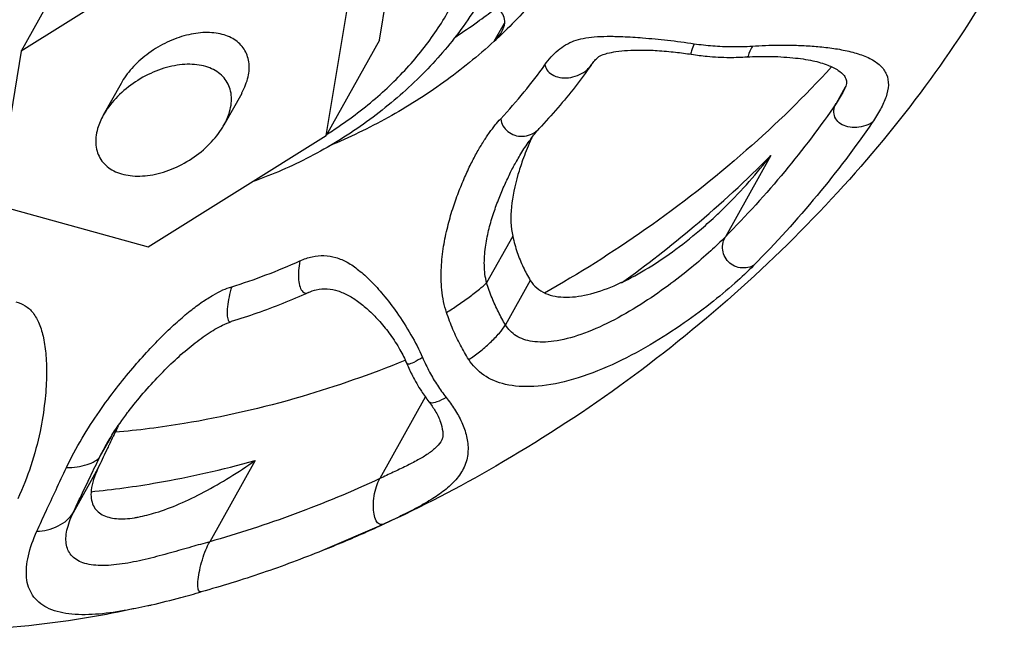
# Model space of a CAD drawing. Extents: x -14.7 to 54.9, y 18.9 to 89.6.
# Drawn here: x 10.2 to 11.2, y 39.9 to 40.6 of the extents above; entities that cross this region are included whole.
import ezdxf

# ---------------------------------------------------------------- set-up
doc = ezdxf.new("R2010")
doc.units = 0
doc.header["$MEASUREMENT"] = 0
doc.layers.get('0').update_dxf_attribs({"linetype": 'CONTINUOUS'})

msp = doc.modelspace()

# ---------------------------------------------------------------- linework, layer by layer
at = {"color": 7, "linetype": 'Continuous', "extrusion": (0.57735, -0.57735, 0.57735)}
for p, q in [((10.6, 40.5501, 29.95), (10.6265, 40.7095, 30.0831)), ((10.4125, 40.6544, 30.2419), (10.2274, 40.5386, 30.3112)), ((10.2828, 40.6376, 30.3548), (10.2274, 40.5386, 30.3112)), ((10.5447, 40.4511, 29.9065), (10.5711, 40.6106, 30.0395)), ((10.6, 40.5501, 29.95), (10.5447, 40.4511, 29.9065)), ((10.2274, 40.5386, 30.3112), (10.201, 40.3792, 30.1781)), ((10.3313, 40.5051, 30.1737), (10.3129, 40.4721, 30.1592)), ((10.4568, 40.4947, 30.0379), (10.4383, 40.4617, 30.0234)), ((10.3596, 40.3354, 29.9758), (10.5447, 40.4511, 29.9065)), ((10.201, 40.3792, 30.1781), (10.3596, 40.3354, 29.9758))]:
    msp.add_line(p, q, dxfattribs=at)
at = {"color": 9, "linetype": 'Continuous', "extrusion": (0.57735, -0.57735, 0.57735)}
for p, q in [((10.7194, 40.549, 29.8296), (10.7299, 40.5677, 29.8379)), ((10.8201, 40.524, 29.7038), (10.8202, 40.524, 29.7038)), ((11.0844, 40.5012, 29.4168), (11.075, 40.4844, 29.4094)), ((11.0813, 40.4945, 29.4132), (11.075, 40.4844, 29.4094)), ((11.0813, 40.4945, 29.4132), (11.0813, 40.4945, 29.4132)), ((10.7426, 40.4241, 29.6816), (10.7426, 40.4242, 29.6816)), ((11.007, 40.4301, 29.4231), (10.9597, 40.3456, 29.3859)), ((10.7386, 40.3463, 29.6077), (10.7115, 40.2979, 29.5864)), ((10.7569, 40.3004, 29.5435), (10.7311, 40.2542, 29.5232)), ((10.526, 40.2877, 29.7617), (10.5261, 40.2877, 29.7617)), ((10.6477, 40.1789, 29.5311), (10.6005, 40.0944, 29.4939)), ((10.6515, 40.1743, 29.5228), (10.6515, 40.1743, 29.5228)), ((10.321, 40.1379, 29.8169), (10.3094, 40.1172, 29.8078)), ((10.3094, 40.1172, 29.8078), (10.3152, 40.1282, 29.813)), ((10.3152, 40.1282, 29.813), (10.3155, 40.1288, 29.8133)), ((10.665, 40.1347, 29.4696), (10.665, 40.1346, 29.4696)), ((10.3073, 40.1049, 29.7976), (10.2815, 40.0588, 29.7773)), ((10.4708, 40.1132, 29.6424), (10.4235, 40.0287, 29.6053)), ((10.6045, 40.047, 29.4425), (10.5409, 40.0195, 29.4786)), ((10.5409, 40.0195, 29.4786), (10.5408, 40.0195, 29.4787)), ((10.3595, 39.9623, 29.6027), (10.3591, 39.9622, 29.6031))]:
    msp.add_line(p, q, dxfattribs=at)
at = {"color": 9, "linetype": 'Continuous'}
for points, start_tangent, end_tangent in [([(10.6809, 40.7436, 30.0627), (10.6727, 40.7547, 30.082), (10.6624, 40.7654, 30.103), (10.6497, 40.7757, 30.126), (10.6336, 40.7854, 30.1518), (10.6135, 40.794, 30.1805), (10.5883, 40.8008, 30.2126), (10.5571, 40.8046, 30.2476), (10.5192, 40.8038, 30.2847), (10.4751, 40.7967, 30.3216), (10.4265, 40.7818, 30.3553), (10.3764, 40.7587, 30.3823), (10.3287, 40.7285, 30.3998), (10.2869, 40.6935, 30.4066), (10.2534, 40.6567, 30.4032), (10.229, 40.6208, 30.3918), (10.2129, 40.5879, 30.375), (10.2037, 40.5591, 30.3554), (10.1996, 40.5342, 30.3346), (10.1993, 40.513, 30.3138), (10.2015, 40.495, 30.2934), (10.2056, 40.4795, 30.2738), (10.2112, 40.466, 30.2548), (10.2143, 40.4601, 30.2459)], (-1.210509, 1.860724, 3.071233), (1.101524, -1.953241, -3.054766)), ([(10.5528, 40.4571, 29.9043), (10.5959, 40.4895, 29.8937), (10.6329, 40.5259, 29.8931), (10.6628, 40.5653, 29.9025), (10.6845, 40.6063, 29.9217), (10.697, 40.6472, 29.9502), (10.6996, 40.6851, 29.9856), (10.6934, 40.7175, 30.0241), (10.6809, 40.7436, 30.0627)], (3.044797, 1.998801, -1.045996), (-1.210509, 1.860724, 3.071233)), ([(10.7194, 40.549, 29.8296), (10.6669, 40.5064, 29.8395), (10.6092, 40.4698, 29.8606), (10.5481, 40.4402, 29.8921), (10.5469, 40.4397, 29.8928)], (-2.790525, -2.55275, 0.237776), (-3.077931, -1.26546, 1.812471)), ([(10.772, 40.5243, 29.7524), (10.7785, 40.5326, 29.7541), (10.7857, 40.5396, 29.7539), (10.7936, 40.5452, 29.7517), (10.8022, 40.5493, 29.7471), (10.8119, 40.5519, 29.74), (10.8232, 40.5535, 29.7303), (10.8367, 40.5541, 29.7174), (10.8531, 40.5538, 29.7007), (10.8737, 40.5525, 29.6788), (10.8995, 40.5501, 29.6506), (10.9273, 40.5464, 29.6191)], (2.136248, 3.006521, 0.870273), (2.467431, -0.383037, -2.850468)), ([(10.9273, 40.5464, 29.6191), (10.9244, 40.5389, 29.6146), (10.9243, 40.5355, 29.6113), (10.9246, 40.5355, 29.6109)], (-1.433045, -3.091356, -1.658311), (2.837364, 0.350005, -2.48736)), ([(10.9273, 40.5464, 29.6191), (10.9466, 40.5442, 29.5976), (10.9668, 40.5434, 29.5766), (10.9878, 40.5439, 29.5561)], (2.467444, -0.383015, -2.850459), (2.75576, 0.159524, -2.596236)), ([(10.9878, 40.5439, 29.5561), (11.0014, 40.5446, 29.5432), (11.016, 40.5449, 29.5288), (11.0316, 40.5448, 29.5131), (11.0478, 40.5441, 29.4962), (11.0642, 40.5426, 29.4784), (11.0804, 40.5402, 29.4598), (11.0959, 40.5365, 29.4406), (11.1099, 40.5311, 29.4212), (11.1208, 40.5236, 29.4029), (11.1273, 40.5143, 29.387), (11.1292, 40.5034, 29.3743), (11.1268, 40.4913, 29.3645), (11.121, 40.4782, 29.3573), (11.1125, 40.4645, 29.352)], (2.755773, 0.159554, -2.596219), (-2.078066, -3.024299, -0.946233)), ([(10.9878, 40.5439, 29.5561), (10.9842, 40.5363, 29.5521), (10.9825, 40.5327, 29.5502)], (-1.441912, -3.091761, -1.649849), (-1.124906, 1.933742, 3.058648)), ([(10.7261, 40.4684, 29.7423), (10.7505, 40.4962, 29.7457), (10.772, 40.5243, 29.7524)], (2.586023, 2.764206, 0.178184), (2.136439, 3.006459, 0.87002)), ([(10.772, 40.5243, 29.7524), (10.7752, 40.518, 29.7428), (10.7814, 40.5133, 29.732), (10.7897, 40.511, 29.7214), (10.799, 40.5114, 29.7124), (10.8082, 40.5143, 29.7061), (10.816, 40.5194, 29.7034), (10.8201, 40.524, 29.7039)], (0.54103, -2.367764, -2.908794), (2.152118, 3.001245, 0.849127)), ([(11.075, 40.4844, 29.4094), (11.0214, 40.4136, 29.3923), (10.9597, 40.3456, 29.3859)], (-2.078091, -3.024292, -0.946201), (-2.661205, -2.697548, -0.036342)), ([(11.1125, 40.4645, 29.352), (11.1035, 40.4606, 29.3571), (11.094, 40.4593, 29.3653), (11.0851, 40.4606, 29.3755), (11.078, 40.4643, 29.3863), (11.0737, 40.4701, 29.3964), (11.0726, 40.477, 29.4044), (11.075, 40.4844, 29.4094)], (-3.075415, -1.831677, 1.243737), (1.727744, 3.086759, 1.359015)), ([(10.6698, 40.267, 29.5972), (10.6649, 40.2906, 29.6258), (10.6644, 40.3139, 29.6495), (10.6668, 40.3359, 29.6691), (10.671, 40.3562, 29.6852), (10.6762, 40.3747, 29.6985), (10.6822, 40.3917, 29.7095), (10.6886, 40.4073, 29.7188), (10.6952, 40.4215, 29.7263), (10.7018, 40.434, 29.7322), (10.7083, 40.4448, 29.7365), (10.7145, 40.4541, 29.7396), (10.7205, 40.4619, 29.7414), (10.7261, 40.4684, 29.7423)], (-0.754825, 2.221189, 2.976014), (2.586062, 2.764174, 0.178111)), ([(10.7261, 40.4684, 29.7423), (10.7285, 40.461, 29.7325), (10.7336, 40.4551, 29.7215), (10.7407, 40.4513, 29.7106), (10.7489, 40.4502, 29.7013), (10.7571, 40.452, 29.6949), (10.7643, 40.4564, 29.692), (10.7662, 40.4582, 29.692)], (0.291043, -2.522159, -2.813202), (2.5771, 2.771441, 0.194342)), ([(11.1125, 40.4645, 29.352), (11.0551, 40.3887, 29.3337), (10.9891, 40.3159, 29.3269)], (-2.078091, -3.024292, -0.946201), (-2.661205, -2.697548, -0.036342)), ([(10.5446, 40.4519, 29.9072), (10.5459, 40.4527, 29.9068)], (3.062656, 1.912316, -1.15034), (3.060254, 1.925329, -1.134924)), ([(10.5459, 40.4527, 29.9068), (10.5528, 40.4571, 29.9043)], (3.060254, 1.925329, -1.134924), (3.044797, 1.998801, -1.045996)), ([(10.7115, 40.2979, 29.5864), (10.7091, 40.3163, 29.6072), (10.7103, 40.3348, 29.6245), (10.7136, 40.3524, 29.6388), (10.7183, 40.3689, 29.6506), (10.7237, 40.3841, 29.6604), (10.7296, 40.3982, 29.6686), (10.7357, 40.4112, 29.6755), (10.7419, 40.423, 29.6811), (10.7426, 40.4241, 29.6816)], (-0.610017, 2.321959, 2.931976), (1.727357, 3.086791, 1.359433)), ([(10.8518, 40.2979, 29.4461), (10.9274, 40.3567, 29.4293), (11.007, 40.4301, 29.4231)], (3.001548, 2.151221, -0.850328), (2.661205, 2.697548, 0.036342)), ([(10.9597, 40.3456, 29.3859), (10.9445, 40.3311, 29.3866), (10.9245, 40.3138, 29.3893), (10.9001, 40.2948, 29.3947), (10.8717, 40.2754, 29.4036), (10.8405, 40.2575, 29.417), (10.8095, 40.2442, 29.4347), (10.7815, 40.2371, 29.4556), (10.7591, 40.2369, 29.4778), (10.7422, 40.2428, 29.5006), (10.7311, 40.2542, 29.5232)], (-2.661195, -2.697558, -0.036362), (-1.155071, 1.908306, 3.063377)), ([(10.9891, 40.3159, 29.3269), (10.9812, 40.3135, 29.3322), (10.9732, 40.3139, 29.3407), (10.9659, 40.3171, 29.3512), (10.9604, 40.3227, 29.3623), (10.9573, 40.33, 29.3727), (10.957, 40.3379, 29.3809), (10.9597, 40.3456, 29.3859)], (-3.093322, -1.606398, 1.486924), (1.727682, 3.086764, 1.359082)), ([(10.4464, 40.2938, 29.8474), (10.482, 40.306, 29.8241), (10.5174, 40.3207, 29.8032)], (3.021274, 0.932731, -2.088543), (3.088505, 1.383313, -1.705192)), ([(10.5174, 40.3207, 29.8032), (10.5159, 40.3105, 29.7946), (10.5159, 40.301, 29.785), (10.5175, 40.2933, 29.7758), (10.5205, 40.2885, 29.768), (10.5244, 40.2872, 29.7628), (10.526, 40.2878, 29.7618)], (-0.659664, -2.947786, -2.288122), (3.091308, 1.432029, -1.659279)), ([(10.5174, 40.3207, 29.8032), (10.5299, 40.3249, 29.795), (10.5423, 40.3262, 29.7839), (10.5546, 40.3242, 29.7697), (10.5665, 40.3192, 29.7527), (10.5784, 40.3111, 29.7327), (10.5908, 40.2999, 29.7092), (10.6039, 40.2855, 29.6816), (10.618, 40.267, 29.649), (10.6328, 40.2439, 29.6112), (10.6448, 40.2203, 29.5755)], (3.088504, 1.383302, -1.705202), (0.920884, -2.097688, -3.018572)), ([(10.9891, 40.3159, 29.3269), (10.9697, 40.2976, 29.3279), (10.9442, 40.2763, 29.3322), (10.9131, 40.2535, 29.3404), (10.8768, 40.2307, 29.3539), (10.8369, 40.2105, 29.3736), (10.7969, 40.1962, 29.3994), (10.7606, 40.1901, 29.4295), (10.7311, 40.1923, 29.4611), (10.7085, 40.202, 29.4935), (10.6929, 40.2182, 29.5253)], (-2.661202, -2.697552, -0.03635), (-1.201161, 1.868824, 3.069985)), ([(10.2746, 40.1059, 29.8313), (10.291, 40.1365, 29.8455), (10.3088, 40.1642, 29.8553), (10.3266, 40.1883, 29.8618), (10.3436, 40.2093, 29.8657), (10.3598, 40.2275, 29.8678), (10.3751, 40.2434, 29.8683), (10.3897, 40.2571, 29.8675), (10.4033, 40.2687, 29.8654), (10.4158, 40.278, 29.8622), (10.4271, 40.2851, 29.8581), (10.4372, 40.2904, 29.8531), (10.4464, 40.2938, 29.8474)], (1.458261, 3.092424, 1.634163), (3.021273, 0.932727, -2.088546)), ([(10.4464, 40.2938, 29.8474), (10.4436, 40.2832, 29.8396), (10.4419, 40.273, 29.8311), (10.4416, 40.2646, 29.823), (10.4428, 40.2592, 29.8164), (10.4452, 40.2573, 29.8121), (10.446, 40.2575, 29.8116)], (-0.961653, -3.027681, -2.066028), (3.072134, 1.217406, -1.854728)), ([(10.6698, 40.267, 29.5972), (10.6813, 40.2745, 29.5932), (10.6933, 40.283, 29.5898), (10.7039, 40.2913, 29.5874), (10.7115, 40.2979, 29.5864)], (3.065757, 1.89468, -1.171077), (2.714132, 2.643598, -0.070534)), ([(10.7311, 40.2542, 29.5232), (10.7237, 40.2676, 29.5439), (10.7171, 40.2822, 29.5651), (10.7115, 40.2979, 29.5864)], (-1.164884, 1.899963, 3.064847), (-0.713951, 2.250275, 2.964226)), ([(10.2219, 40.278, 30.056), (10.2315, 40.2741, 30.0426), (10.2398, 40.2666, 30.0268), (10.2462, 40.2553, 30.0091), (10.2507, 40.2405, 29.9898), (10.2532, 40.2222, 29.9689), (10.2538, 40.2001, 29.9463), (10.252, 40.1741, 29.9221), (10.2471, 40.1432, 29.8962), (10.2375, 40.1075, 29.8699), (10.2239, 40.0732, 29.8492)], (2.380291, -0.521786, -2.902077), (-1.46207, -3.092563, -1.630492)), ([(10.6929, 40.2182, 29.5253), (10.6842, 40.2331, 29.5489), (10.6765, 40.2494, 29.5729), (10.6698, 40.267, 29.5972)], (-1.200218, 1.869639, 3.069857), (-0.755105, 2.220988, 2.976093)), ([(10.6929, 40.2182, 29.5253), (10.704, 40.226, 29.522), (10.7152, 40.2357, 29.5205), (10.7247, 40.2456, 29.5209), (10.7311, 40.2542, 29.5232)], (3.062866, 1.911157, -1.151709), (1.811968, 3.077994, 1.266026)), ([(10.6448, 40.2203, 29.5755), (10.6357, 40.2152, 29.5795), (10.6299, 40.2134, 29.5834), (10.6286, 40.2142, 29.5856)], (-3.063642, -1.90682, 1.156822), (-1.193233, 1.875669, 3.068902)), ([(10.6448, 40.2203, 29.5755), (10.6521, 40.2051, 29.553), (10.6603, 40.1913, 29.531), (10.6693, 40.1788, 29.5096)], (0.920754, -2.097788, -3.018542), (1.366506, -1.720816, -3.087322)), ([(10.6693, 40.1788, 29.5096), (10.6782, 40.1664, 29.4882), (10.6856, 40.1528, 29.4672), (10.6906, 40.1382, 29.4476), (10.6921, 40.123, 29.4308), (10.6888, 40.108, 29.4192), (10.6808, 40.0947, 29.4139), (10.6694, 40.0835, 29.4141), (10.6555, 40.0736, 29.4181), (10.6396, 40.0643, 29.4248), (10.6223, 40.0555, 29.4332), (10.6045, 40.047, 29.4425)], (1.366531, -1.720792, -3.087323), (-3.091373, -1.433392, 1.657981)), ([(10.6693, 40.1788, 29.5096), (10.6598, 40.174, 29.5142), (10.6533, 40.1731, 29.5199), (10.6515, 40.1743, 29.5228)], (-3.061063, -1.921005, 1.140058), (-1.359445, 1.727347, 3.086792)), ([(10.665, 40.1346, 29.4696), (10.6594, 40.1274, 29.4679), (10.6507, 40.1202, 29.4695), (10.64, 40.1137, 29.4737), (10.6277, 40.1073, 29.4796), (10.6143, 40.1009, 29.4865), (10.6005, 40.0944, 29.4939)], (-1.763692, -3.083457, -1.319765), (-3.091367, -1.433273, 1.658094)), ([(10.2746, 40.1059, 29.8313), (10.2856, 40.1066, 29.821), (10.2961, 40.109, 29.8129), (10.3045, 40.1127, 29.8082), (10.3094, 40.1172, 29.8078)], (2.647916, -0.062207, -2.710123), (1.899567, 3.064916, 1.165349)), ([(10.2815, 40.0588, 29.7773), (10.2901, 40.0771, 29.787), (10.2995, 40.0967, 29.7972), (10.3094, 40.1172, 29.8078)], (1.448642, 3.092047, 1.643405), (1.504467, 3.093704, 1.589237)), ([(10.2439, 40.0398, 29.7959), (10.2534, 40.0606, 29.8071), (10.2637, 40.0827, 29.819), (10.2746, 40.1059, 29.8313)], (1.401727, 3.089675, 1.687948), (1.458026, 3.092415, 1.634389)), ([(10.2999, 40.0807, 29.7808), (10.3694, 40.0902, 29.7208), (10.4708, 40.1132, 29.6424)], (2.805765, 0.273364, -2.532401), (2.998751, 0.839323, -2.159428)), ([(10.6005, 40.0944, 29.4939), (10.5124, 40.0577, 29.5453), (10.4235, 40.0287, 29.6053)], (-3.091371, -1.43336, 1.658012), (-2.998751, -0.839323, 2.159428)), ([(10.6022, 40.0466, 29.4444), (10.6002, 40.047, 29.4468), (10.5967, 40.0506, 29.4539), (10.5945, 40.0573, 29.4629), (10.5937, 40.0663, 29.4726), (10.5945, 40.0763, 29.4817), (10.5969, 40.0861, 29.4892), (10.6005, 40.0944, 29.4939)], (-2.633188, 0.090456, 2.723644), (1.727744, 3.086759, 1.359015)), ([(10.2439, 40.0398, 29.7959), (10.255, 40.0412, 29.7862), (10.266, 40.0453, 29.7793), (10.2753, 40.0514, 29.7761), (10.2815, 40.0588, 29.7773)], (2.668267, -0.022447, -2.690715), (1.737088, 3.085962, 1.348874)), ([(10.4235, 40.0287, 29.6053), (10.4045, 40.0233, 29.6188), (10.3828, 40.0172, 29.6343), (10.3595, 40.011, 29.6515), (10.3355, 40.0061, 29.6706), (10.3126, 40.004, 29.6914), (10.2936, 40.0062, 29.7127), (10.2806, 40.0136, 29.733), (10.2746, 40.0252, 29.7506), (10.2751, 40.0406, 29.7655), (10.2815, 40.0588, 29.7773)], (-2.998774, -0.839413, 2.159361), (1.449581, 3.092086, 1.642505)), ([(10.6045, 40.047, 29.4425), (10.6022, 40.0466, 29.4444)], (-3.075195, -1.241908, 1.833287), (-2.633188, 0.090456, 2.723644)), ([(10.3591, 39.9622, 29.6031), (10.3345, 39.9571, 29.6226), (10.3049, 39.9533, 29.6484), (10.277, 39.9538, 29.6768), (10.2542, 39.9603, 29.706), (10.2393, 39.9732, 29.7339), (10.2331, 39.9915, 29.7584), (10.235, 40.0141, 29.7791), (10.2439, 40.0398, 29.7959)], (-2.953227, -0.677309, 2.275918), (1.400947, 3.089628, 1.688681)), ([(10.4147, 39.9766, 29.5619), (10.4125, 39.9774, 29.5649), (10.4113, 39.9818, 29.5705), (10.4115, 39.9894, 29.578), (10.4131, 39.9993, 29.5862), (10.4159, 40.01, 29.5942), (10.4195, 40.0203, 29.6008), (10.4235, 40.0287, 29.6053)], (-2.975856, -0.754267, 2.22159), (1.72758, 3.086772, 1.359192))]:
    msp.add_spline(points, degree=3, dxfattribs=dict(at, start_tangent=start_tangent, end_tangent=end_tangent))
at = {"color": 7, "linetype": 'Continuous'}
for points, start_tangent, end_tangent in [([(10.8134, 40.6653, 29.8519), (10.7957, 40.6366, 29.8409), (10.7609, 40.5915, 29.8305), (10.7194, 40.549, 29.8296)], (-1.727356, -3.086791, -1.359435), (-2.790525, -2.55275, 0.237776)), ([(11.2498, 40.6291, 29.3793), (11.2424, 40.6161, 29.3737), (11.1674, 40.5021, 29.3346), (11.0766, 40.392, 29.3154), (10.9691, 40.2863, 29.3172), (10.8499, 40.1907, 29.3408), (10.721, 40.1073, 29.3862), (10.6044, 40.0469, 29.4424)], (-1.727344, -3.086792, -1.359448), (-3.090932, -1.424409, 1.666523)), ([(10.7029, 40.5882, 29.8853), (10.6847, 40.5611, 29.8764), (10.6449, 40.5148, 29.8699), (10.5967, 40.4726, 29.8759), (10.5423, 40.4367, 29.8945)], (-1.860058, -3.071334, -1.211276), (-3.085153, -1.746104, 1.339048)), ([(10.6793, 40.5536, 29.8742), (10.702, 40.5691, 29.8671), (10.7197, 40.5823, 29.8626)], (3.048181, 1.983975, -1.064206), (2.946481, 2.291004, -0.655477)), ([(10.7271, 40.5585, 29.8314), (10.7299, 40.5657, 29.8358), (10.7298, 40.5736, 29.8438), (10.726, 40.5798, 29.8538), (10.719, 40.5836, 29.8645)], (1.724313, 3.08704, 1.362728), (-2.304584, 0.635645, 2.940229)), ([(10.4593, 40.5407, 30.0814), (10.4491, 40.5507, 30.1016), (10.4344, 40.5566, 30.1222), (10.4164, 40.5579, 30.1414), (10.3967, 40.5545, 30.1578), (10.3767, 40.5467, 30.17), (10.3581, 40.535, 30.1769), (10.3425, 40.5206, 30.1781), (10.3313, 40.5051, 30.1737)], (-1.210509, 1.860724, 3.071233), (-1.728248, -3.086717, -1.358469)), ([(10.7194, 40.549, 29.8296), (10.7262, 40.5571, 29.8308), (10.7271, 40.5585, 29.8314)], (2.790525, 2.55275, -0.237776), (1.724313, 3.08704, 1.362728)), ([(10.4568, 40.4947, 30.0379), (10.4571, 40.4953, 30.0382), (10.4635, 40.5118, 30.0484), (10.4642, 40.5274, 30.0631), (10.4593, 40.5407, 30.0814)], (1.728248, 3.086717, 1.358469), (-1.210509, 1.860724, 3.071233)), ([(10.8202, 40.524, 29.7038), (10.8231, 40.5279, 29.7048), (10.8266, 40.5317, 29.7051), (10.8283, 40.533, 29.7047), (10.8311, 40.5345, 29.7034), (10.8369, 40.5364, 29.6995), (10.846, 40.5382, 29.6922), (10.8578, 40.5394, 29.6816), (10.872, 40.5398, 29.6678), (10.8887, 40.5393, 29.6506), (10.908, 40.5376, 29.6297), (10.9246, 40.5354, 29.6108)], (2.141549, 3.004779, 0.86323), (2.458051, -0.398408, -2.856459)), ([(10.9246, 40.5354, 29.6108), (10.9408, 40.5333, 29.5925), (10.9641, 40.5322, 29.5681), (10.9824, 40.5327, 29.5502)], (2.458164, -0.398224, -2.856387), (2.749946, 0.146806, -2.603141)), ([(10.4408, 40.5077, 30.0669), (10.4293, 40.5185, 30.0892), (10.4126, 40.5242, 30.1117), (10.3922, 40.5244, 30.1322), (10.3702, 40.5189, 30.1487), (10.3487, 40.5083, 30.1596), (10.3298, 40.4936, 30.1638), (10.3155, 40.4764, 30.1609), (10.3129, 40.4721, 30.1592)], (-1.210509, 1.860724, 3.071233), (-1.724813, -3.087, -1.362187)), ([(10.8201, 40.524, 29.7038), (10.8035, 40.5017, 29.6982), (10.7855, 40.4797, 29.6942), (10.7662, 40.4582, 29.692)], (-2.136438, -3.006459, -0.87002), (-2.586023, -2.764206, -0.178184)), ([(10.9824, 40.5327, 29.5502), (11.0047, 40.5332, 29.5284), (11.03, 40.5318, 29.5018), (11.0507, 40.5287, 29.478), (11.0664, 40.5241, 29.4577), (11.0771, 40.5187, 29.4416), (11.0831, 40.5133, 29.4301), (11.0854, 40.5087, 29.4232), (11.0856, 40.505, 29.4194), (11.0839, 40.4997, 29.4158), (11.0813, 40.4945, 29.4131)], (2.750114, 0.147171, -2.602943), (-1.731909, -3.086409, -1.3545)), ([(11.0701, 40.5222, 29.4521), (10.9815, 40.4356, 29.4542), (10.8768, 40.3535, 29.4766), (10.7717, 40.2872, 29.5154)], (-2.555246, -2.788612, -0.233366), (-3.085547, -1.741766, 1.343781)), ([(10.4383, 40.4617, 30.0234), (10.4442, 40.4756, 30.0314), (10.446, 40.4929, 30.047), (10.4408, 40.5077, 30.0669)], (1.724813, 3.087, 1.362187), (-1.210509, 1.860724, 3.071233)), ([(10.3129, 40.4721, 30.1592), (10.307, 40.4582, 30.1512), (10.3052, 40.4409, 30.1357), (10.3103, 40.4261, 30.1158)], (-1.724813, -3.087, -1.362187), (1.210509, -1.860724, -3.071233)), ([(10.3103, 40.4261, 30.1158), (10.3219, 40.4153, 30.0935), (10.3386, 40.4096, 30.0709), (10.359, 40.4094, 30.0504), (10.381, 40.4149, 30.0339), (10.4025, 40.4255, 30.023), (10.4214, 40.4402, 30.0188), (10.4357, 40.4574, 30.0217), (10.4383, 40.4617, 30.0234)], (1.210509, -1.860724, -3.071233), (1.724813, 3.087, 1.362187)), ([(10.7426, 40.4241, 29.6816), (10.7461, 40.4303, 29.6842), (10.7547, 40.4436, 29.6889), (10.7626, 40.4541, 29.6915), (10.7662, 40.4582, 29.692)], (1.727746, 3.086759, 1.359013), (2.586891, 2.763495, 0.176604)), ([(10.7585, 40.4489, 29.6904), (10.7568, 40.445, 29.6882), (10.7489, 40.4252, 29.6762)], (-1.373405, -3.087821, -1.714415), (-1.091563, -3.053054, -1.961491)), ([(10.5423, 40.4367, 29.8945), (10.484, 40.4089, 29.9249), (10.47, 40.4036, 29.9336)], (-3.085153, -1.746104, 1.339048), (-3.051893, -1.084911, 1.966982)), ([(10.7489, 40.4252, 29.6762), (10.7441, 40.4103, 29.6662), (10.7373, 40.3768, 29.6396), (10.7386, 40.3463, 29.6077)], (-1.091563, -3.053054, -1.961491), (0.540662, -2.368004, -2.908666)), ([(10.9489, 40.3666, 29.4178), (10.9596, 40.3769, 29.4173), (10.9846, 40.4032, 29.4186), (11.007, 40.4301, 29.4231)], (2.77058, 2.578171, -0.192409), (2.296464, 2.943988, 0.647524)), ([(10.7569, 40.3004, 29.5435), (10.7726, 40.2869, 29.5143), (10.7945, 40.2829, 29.4884), (10.82, 40.2865, 29.4665), (10.8476, 40.2964, 29.4488), (10.8761, 40.3112, 29.4351), (10.9048, 40.3302, 29.4254), (10.9328, 40.3523, 29.4195), (10.9489, 40.3666, 29.4178)], (1.188745, -1.879534, -3.068279), (2.77058, 2.578171, -0.192409)), ([(10.7386, 40.3463, 29.6077), (10.7433, 40.3295, 29.5862), (10.7495, 40.314, 29.5645), (10.7569, 40.3004, 29.5435)], (0.540662, -2.368004, -2.908666), (1.188745, -1.879534, -3.068279)), ([(10.526, 40.2877, 29.7617), (10.5344, 40.2906, 29.7563), (10.5457, 40.2916, 29.746), (10.5568, 40.2895, 29.7327), (10.5677, 40.2848, 29.7171), (10.5786, 40.2778, 29.6992), (10.5895, 40.2687, 29.6792), (10.6004, 40.2575, 29.657), (10.6112, 40.244, 29.6328), (10.6214, 40.2282, 29.6067), (10.6284, 40.214, 29.5856)], (3.088277, 1.37995, -1.708327), (0.90327, -2.111201, -3.014471)), ([(10.5261, 40.2877, 29.7617), (10.4995, 40.2764, 29.777), (10.4727, 40.2663, 29.7936), (10.446, 40.2575, 29.8115)], (-3.088505, -1.38331, 1.705195), (-3.021274, -0.932731, 2.088543)), ([(10.3391, 40.1642, 29.8251), (10.3544, 40.183, 29.8287), (10.3709, 40.2012, 29.8303), (10.3875, 40.2176, 29.83), (10.4042, 40.2321, 29.8279), (10.421, 40.2446, 29.8236), (10.437, 40.2539, 29.8169), (10.446, 40.2575, 29.8115)], (2.256769, 2.961495, 0.704726), (3.022335, 0.937437, -2.084898)), ([(10.6263, 40.217, 29.5907), (10.5197, 40.1798, 29.6602), (10.3971, 40.1516, 29.7545), (10.3253, 40.1425, 29.8171)], (-3.075143, -1.241477, 1.833666), (-2.79196, -0.241092, 2.550869)), ([(10.6284, 40.214, 29.5856), (10.6344, 40.2013, 29.5669), (10.6436, 40.1853, 29.5416), (10.6515, 40.1743, 29.5228)], (0.90382, -2.110781, -3.0146), (1.352534, -1.73372, -3.086254)), ([(10.6477, 40.1789, 29.5311), (10.6483, 40.1786, 29.5303)], (2.128612, -0.880381, -3.008993), (2.138496, -0.867289, -3.005785)), ([(10.6515, 40.1743, 29.5228), (10.658, 40.1647, 29.5067), (10.6635, 40.1531, 29.4895), (10.6658, 40.1432, 29.4774), (10.6656, 40.1365, 29.4709), (10.665, 40.1347, 29.4696)], (1.352174, -1.734052, -3.086226), (-1.125506, -3.058745, -1.933239)), ([(10.3152, 40.1282, 29.813), (10.3229, 40.1411, 29.8182), (10.3382, 40.163, 29.8248)], (1.724512, 3.087024, 1.362512), (2.2431, 2.967201, 0.724101)), ([(10.3382, 40.163, 29.8248), (10.3391, 40.1642, 29.8251)], (2.2431, 2.967201, 0.724101), (2.256769, 2.961495, 0.704726)), ([(10.3283, 40.1488, 29.8205), (10.3259, 40.144, 29.818), (10.3187, 40.1289, 29.8102)], (-1.50586, -3.093729, -1.587868), (-1.482402, -3.093203, -1.610801)), ([(10.3184, 40.1283, 29.8099), (10.3161, 40.1235, 29.8074)], (-1.481636, -3.093182, -1.611545), (-1.475241, -3.092997, -1.617756)), ([(10.3187, 40.1289, 29.8102), (10.3184, 40.1283, 29.8099)], (-1.482402, -3.093203, -1.610801), (-1.481636, -3.093182, -1.611546)), ([(10.3161, 40.1235, 29.8074), (10.3073, 40.1049, 29.7976)], (-1.475241, -3.092997, -1.617756), (-1.445246, -3.091905, -1.646659)), ([(10.3073, 40.1049, 29.7976), (10.3003, 40.0823, 29.7819), (10.3025, 40.0664, 29.7639), (10.3118, 40.0568, 29.7451), (10.3265, 40.0528, 29.7264), (10.3454, 40.0537, 29.7084), (10.3492, 40.0544, 29.7052)], (-1.445246, -3.091905, -1.646659), (2.907515, 0.537342, -2.370173)), ([(10.3492, 40.0544, 29.7052), (10.3675, 40.059, 29.6915), (10.3919, 40.068, 29.6762), (10.4178, 40.0805, 29.6627), (10.4444, 40.0958, 29.6514), (10.4708, 40.1132, 29.6424)], (2.907515, 0.537342, -2.370173), (3.011954, 2.119288, -0.892666)), ([(10.6044, 40.0469, 29.4424), (10.5844, 40.0378, 29.4535), (10.5409, 40.0195, 29.4786)], (-3.090932, -1.424409, 1.666523), (-3.073899, -1.231325, 1.842574)), ([(10.5408, 40.0195, 29.4787), (10.4783, 39.9963, 29.518), (10.4147, 39.9766, 29.5619)], (-3.073877, -1.231148, 1.842729), (-2.998751, -0.839323, 2.159428)), ([(10.3631, 39.9631, 29.6), (10.3936, 39.9708, 29.5772), (10.4147, 39.9766, 29.5619)], (2.958984, 0.696319, -2.262665), (2.998892, 0.839874, -2.159018)), ([(10.3591, 39.9622, 29.6031), (10.31, 39.9521, 29.6421), (10.1791, 39.9373, 29.7582), (10.0618, 39.9409, 29.8791)], (-2.953155, -0.677074, 2.276081), (-2.531079, 0.275655, 2.806734)), ([(10.3595, 39.9623, 29.6027), (10.3631, 39.9631, 29.6)], (2.953898, 0.679507, -2.274391), (2.958984, 0.696319, -2.262665))]:
    msp.add_spline(points, degree=3, dxfattribs=dict(at, start_tangent=start_tangent, end_tangent=end_tangent))

doc.saveas('drawing.dxf')
